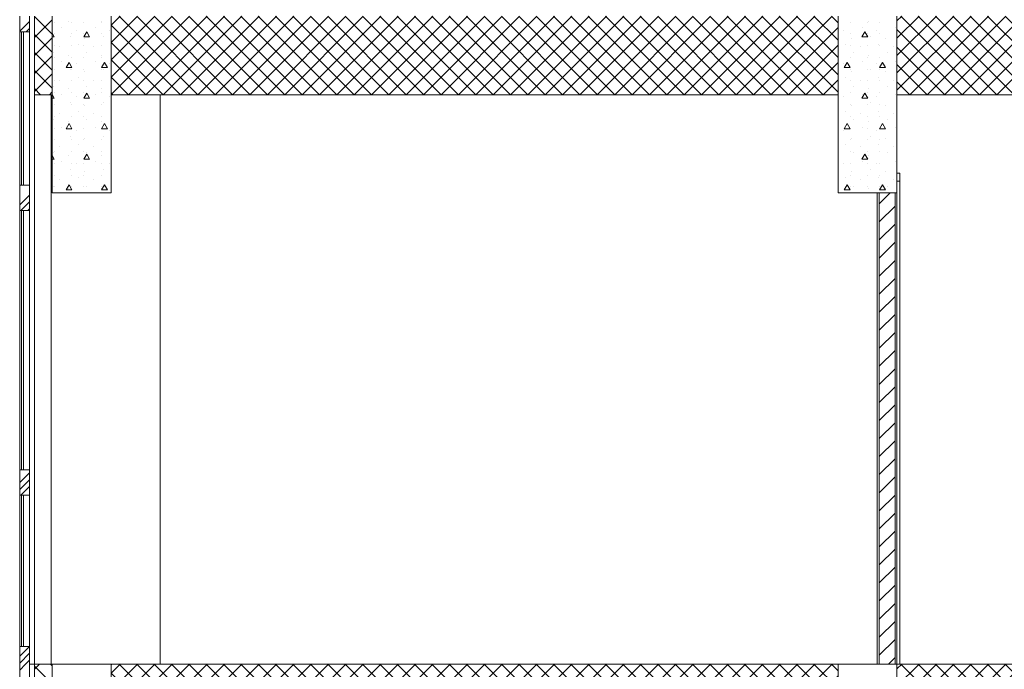
# Model space of a CAD drawing. Extents: x 2506129 to 5012723, y 4550998 to 9102428.
# Drawn here: x 2506166 to 2506171, y 4551129 to 4551133 of the extents above; entities that cross this region are included whole.
import ezdxf

# ---------------------------------------------------------------- set-up
doc = ezdxf.new("R2010")
doc.units = 0
doc.header["$MEASUREMENT"] = 0
doc.layers.get('0').update_dxf_attribs({"linetype": 'CONTINUOUS', "lineweight": 5})

msp = doc.modelspace()

# ---------------------------------------------------------------- hatches: boundary and pattern name
at = {"linetype": 'Continuous'}
h = msp.add_hatch(dxfattribs=at)
h.set_pattern_fill('ANSI37', color=256, scale=0.5, style=0)
h.set_pattern_definition([(45, (2506166.089713, 4551132.376727), (-0.04419417, 0.04419417), []), (135, (2506166.089713, 4551132.376727), (-0.04419417, -0.04419417), [])])
h.paths.add_polyline_path([(2506169.7897, 4551132.7767), (2506166.0897, 4551132.7767), (2506166.0897, 4551132.3853), (2506166.0983, 4551132.3767), (2506169.7897, 4551132.3767)])
h.paths.add_polyline_path([(2506180.7297, 4551132.7767), (2506170.0897, 4551132.7767), (2506170.0897, 4551132.3767), (2506180.7297, 4551132.3767)])
h = msp.add_hatch(dxfattribs=at)
h.set_pattern_fill('ANSI37', color=256, scale=0.5, style=0)
h.set_pattern_definition([(45, (2506166.089713, 4551129.076727), (-0.04419417, 0.04419417), []), (135, (2506166.089713, 4551129.076727), (-0.04419417, -0.04419417), [])])
h.paths.add_polyline_path([(2506169.7897, 4551129.4767), (2506166.0931, 4551129.4767), (2506166.0897, 4551129.4733), (2506166.0897, 4551129.0767), (2506169.7897, 4551129.0767)])
h.paths.add_polyline_path([(2506180.7297, 4551129.4767), (2506170.0897, 4551129.4767), (2506170.0897, 4551129.0767), (2506180.6767, 4551129.0767), (2506180.7297, 4551129.1297)])

# ---------------------------------------------------------------- linework, layer by layer
at = {"color": 7}
for p, q in [((2506165.6247, 4551130.4667), (2506165.6247, 4551132.7767)), ((2506165.6247, 4551132.6967), (2506165.6247, 4551132.7767)), ((2506165.6747, 4551132.7767), (2506165.6747, 4551130.4667)), ((2506165.6747, 4551132.6967), (2506165.6747, 4551132.7767)), ((2506165.6997, 4551129.4767), (2506165.6997, 4551132.7767)), ((2506165.6997, 4551132.3767), (2506165.6997, 4551132.7767)), ((2506165.7897, 4551132.6853), (2506165.6997, 4551132.7753)), ((2506165.6997, 4551132.6683), (2506165.7897, 4551132.7583)), ((2506165.7897, 4551131.8767), (2506165.7897, 4551132.7767)), ((2506165.7897, 4551132.3767), (2506165.7897, 4551132.7767)), ((2506166.0897, 4551131.8767), (2506166.0897, 4551132.7767)), ((2506166.0897, 4551132.3767), (2506166.0897, 4551132.7767)), ((2506169.7897, 4551131.8767), (2506169.7897, 4551132.7767)), ((2506169.7897, 4551132.3767), (2506169.7897, 4551132.7767)), ((2506170.0897, 4551131.8767), (2506170.0897, 4551132.7767)), ((2506170.0897, 4551132.3767), (2506170.0897, 4551132.7767)), ((2506165.6247, 4551132.6994), (2506165.6747, 4551132.7494)), ((2506165.6574, 4551132.6967), (2506165.6747, 4551132.714)), ((2506165.8008, 4551132.7467), (2506165.8008, 4551132.7467)), ((2506165.8398, 4551132.7165), (2506165.8398, 4551132.7165)), ((2506165.8716, 4551132.7483), (2506165.8716, 4551132.7483)), ((2506165.8908, 4551132.7467), (2506165.8908, 4551132.7467)), ((2506165.914, 4551132.7059), (2506165.914, 4551132.7059)), ((2506165.9508, 4551132.7467), (2506165.9508, 4551132.7467)), ((2506166.0095, 4551132.7165), (2506166.0095, 4551132.7165)), ((2506166.0408, 4551132.7467), (2506166.0408, 4551132.7467)), ((2506166.0413, 4551132.7483), (2506166.0413, 4551132.7483)), ((2506166.0837, 4551132.7059), (2506166.0837, 4551132.7059)), ((2506169.7908, 4551132.7467), (2506169.7908, 4551132.7467)), ((2506169.8173, 4551132.7059), (2506169.8173, 4551132.7059)), ((2506169.8508, 4551132.7467), (2506169.8508, 4551132.7467)), ((2506169.9127, 4551132.7165), (2506169.9127, 4551132.7165)), ((2506169.9408, 4551132.7467), (2506169.9408, 4551132.7467)), ((2506169.9445, 4551132.7483), (2506169.9445, 4551132.7483)), ((2506169.987, 4551132.7059), (2506169.987, 4551132.7059)), ((2506170.0008, 4551132.7467), (2506170.0008, 4551132.7467)), ((2506170.0824, 4551132.7165), (2506170.0824, 4551132.7165)), ((2506165.6247, 4551132.6967), (2506165.6247, 4551131.9167)), ((2506165.6347, 4551132.6967), (2506165.6247, 4551132.6967)), ((2506165.6247, 4551132.6967), (2506165.6247, 4551131.9167)), ((2506165.6247, 4551132.6967), (2506165.6747, 4551132.6967)), ((2506165.6347, 4551131.9167), (2506165.6347, 4551132.6967)), ((2506165.6347, 4551132.6967), (2506165.6447, 4551132.6967)), ((2506165.6347, 4551131.9167), (2506165.6347, 4551132.6967)), ((2506165.6747, 4551132.6967), (2506165.6447, 4551132.6967)), ((2506165.6447, 4551132.6967), (2506165.6447, 4551131.9167)), ((2506165.6447, 4551131.9167), (2506165.6447, 4551132.6967)), ((2506165.6747, 4551131.9167), (2506165.6747, 4551132.6967)), ((2506165.6747, 4551132.6967), (2506165.6747, 4551131.9167)), ((2506165.7897, 4551132.5934), (2506165.6997, 4551132.6834)), ((2506165.6997, 4551132.5764), (2506165.7897, 4551132.6664)), ((2506165.8008, 4551132.671), (2506165.7897, 4551132.6902)), ((2506165.7897, 4551132.671), (2506165.8008, 4551132.671)), ((2506165.8008, 4551132.6867), (2506165.8008, 4551132.6867)), ((2506165.8822, 4551132.6741), (2506165.8822, 4551132.6741)), ((2506165.8908, 4551132.6867), (2506165.8908, 4551132.6867)), ((2506165.9508, 4551132.671), (2506165.9658, 4551132.697)), ((2506165.9508, 4551132.6867), (2506165.9508, 4551132.6867)), ((2506165.9508, 4551132.671), (2506165.9808, 4551132.671)), ((2506165.9565, 4551132.6635), (2506165.9565, 4551132.6635)), ((2506165.9808, 4551132.671), (2506165.9658, 4551132.697)), ((2506166.0408, 4551132.6867), (2506166.0408, 4551132.6867)), ((2506166.0519, 4551132.6741), (2506166.0519, 4551132.6741)), ((2506169.7908, 4551132.6867), (2506169.7908, 4551132.6867)), ((2506169.8508, 4551132.6867), (2506169.8508, 4551132.6867)), ((2506169.8597, 4551132.6635), (2506169.8597, 4551132.6635)), ((2506169.9108, 4551132.671), (2506169.9258, 4551132.697)), ((2506169.9108, 4551132.671), (2506169.9408, 4551132.671)), ((2506169.9408, 4551132.671), (2506169.9258, 4551132.697)), ((2506169.9408, 4551132.6867), (2506169.9408, 4551132.6867)), ((2506169.9552, 4551132.6741), (2506169.9552, 4551132.6741)), ((2506170.0008, 4551132.6867), (2506170.0008, 4551132.6867)), ((2506170.0294, 4551132.6635), (2506170.0294, 4551132.6635)), ((2506165.8008, 4551132.6267), (2506165.8008, 4551132.6267)), ((2506165.8292, 4551132.621), (2506165.8292, 4551132.621)), ((2506165.8908, 4551132.6267), (2506165.8908, 4551132.6267)), ((2506165.9246, 4551132.6316), (2506165.9246, 4551132.6316)), ((2506165.9508, 4551132.6267), (2506165.9508, 4551132.6267)), ((2506165.9989, 4551132.621), (2506165.9989, 4551132.621)), ((2506166.0408, 4551132.6267), (2506166.0408, 4551132.6267)), ((2506169.7908, 4551132.6267), (2506169.7908, 4551132.6267)), ((2506169.8279, 4551132.6316), (2506169.8279, 4551132.6316)), ((2506169.8508, 4551132.6267), (2506169.8508, 4551132.6267)), ((2506169.9021, 4551132.621), (2506169.9021, 4551132.621)), ((2506169.9408, 4551132.6267), (2506169.9408, 4551132.6267)), ((2506169.9976, 4551132.6316), (2506169.9976, 4551132.6316)), ((2506170.0008, 4551132.6267), (2506170.0008, 4551132.6267)), ((2506170.0718, 4551132.621), (2506170.0718, 4551132.621)), ((2506165.7897, 4551132.5015), (2506165.6997, 4551132.5915)), ((2506165.6997, 4551132.4845), (2506165.7897, 4551132.5745)), ((2506165.7974, 4551132.5892), (2506165.7974, 4551132.5892)), ((2506165.8008, 4551132.5667), (2506165.8008, 4551132.5667)), ((2506165.8716, 4551132.5786), (2506165.8716, 4551132.5786)), ((2506165.8908, 4551132.5667), (2506165.8908, 4551132.5667)), ((2506165.9508, 4551132.5667), (2506165.9508, 4551132.5667)), ((2506165.9671, 4551132.5892), (2506165.9671, 4551132.5892)), ((2506166.0408, 4551132.5667), (2506166.0408, 4551132.5667)), ((2506166.0413, 4551132.5786), (2506166.0413, 4551132.5786)), ((2506169.7908, 4551132.5667), (2506169.7908, 4551132.5667)), ((2506169.8508, 4551132.5667), (2506169.8508, 4551132.5667)), ((2506169.8703, 4551132.5892), (2506169.8703, 4551132.5892)), ((2506169.9408, 4551132.5667), (2506169.9408, 4551132.5667)), ((2506169.9445, 4551132.5786), (2506169.9445, 4551132.5786)), ((2506170.0008, 4551132.5667), (2506170.0008, 4551132.5667)), ((2506170.04, 4551132.5892), (2506170.04, 4551132.5892)), ((2506165.8008, 4551132.5067), (2506165.8008, 4551132.5067)), ((2506165.8398, 4551132.5468), (2506165.8398, 4551132.5468)), ((2506165.8608, 4551132.5151), (2506165.8758, 4551132.5411)), ((2506165.8608, 4551132.5151), (2506165.8908, 4551132.5151)), ((2506165.8908, 4551132.5151), (2506165.8758, 4551132.5411)), ((2506165.8822, 4551132.5044), (2506165.8822, 4551132.5044)), ((2506165.8908, 4551132.5067), (2506165.8908, 4551132.5067)), ((2506165.914, 4551132.5362), (2506165.914, 4551132.5362)), ((2506165.9508, 4551132.5067), (2506165.9508, 4551132.5067)), ((2506166.0095, 4551132.5468), (2506166.0095, 4551132.5468)), ((2506166.0408, 4551132.5151), (2506166.0558, 4551132.5411)), ((2506166.0408, 4551132.5151), (2506166.0708, 4551132.5151)), ((2506166.0408, 4551132.5067), (2506166.0408, 4551132.5067)), ((2506166.0519, 4551132.5044), (2506166.0519, 4551132.5044)), ((2506166.0708, 4551132.5151), (2506166.0558, 4551132.5411)), ((2506166.0837, 4551132.5362), (2506166.0837, 4551132.5362)), ((2506169.7908, 4551132.5067), (2506169.7908, 4551132.5067)), ((2506169.8173, 4551132.5362), (2506169.8173, 4551132.5362)), ((2506169.8208, 4551132.5151), (2506169.8358, 4551132.5411)), ((2506169.8208, 4551132.5151), (2506169.8508, 4551132.5151)), ((2506169.8508, 4551132.5151), (2506169.8358, 4551132.5411)), ((2506169.8508, 4551132.5067), (2506169.8508, 4551132.5067)), ((2506169.9127, 4551132.5468), (2506169.9127, 4551132.5468)), ((2506169.9408, 4551132.5067), (2506169.9408, 4551132.5067)), ((2506169.9552, 4551132.5044), (2506169.9552, 4551132.5044)), ((2506169.987, 4551132.5362), (2506169.987, 4551132.5362)), ((2506170.0008, 4551132.5151), (2506170.0158, 4551132.5411)), ((2506170.0008, 4551132.5151), (2506170.0308, 4551132.5151)), ((2506170.0008, 4551132.5067), (2506170.0008, 4551132.5067)), ((2506170.0308, 4551132.5151), (2506170.0158, 4551132.5411)), ((2506170.0824, 4551132.5468), (2506170.0824, 4551132.5468)), ((2506165.7897, 4551132.4096), (2506165.6997, 4551132.4996)), ((2506165.6997, 4551132.3926), (2506165.7897, 4551132.4826)), ((2506165.8292, 4551132.4513), (2506165.8292, 4551132.4513)), ((2506165.9246, 4551132.4619), (2506165.9246, 4551132.4619)), ((2506165.9565, 4551132.4937), (2506165.9565, 4551132.4937)), ((2506165.9989, 4551132.4513), (2506165.9989, 4551132.4513)), ((2506169.8279, 4551132.4619), (2506169.8279, 4551132.4619)), ((2506169.8597, 4551132.4937), (2506169.8597, 4551132.4937)), ((2506169.9021, 4551132.4513), (2506169.9021, 4551132.4513)), ((2506169.9976, 4551132.4619), (2506169.9976, 4551132.4619)), ((2506170.0294, 4551132.4937), (2506170.0294, 4551132.4937)), ((2506170.0718, 4551132.4513), (2506170.0718, 4551132.4513)), ((2506165.7306, 4551132.3767), (2506165.6997, 4551132.4077)), ((2506165.7974, 4551132.4195), (2506165.7974, 4551132.4195)), ((2506165.8008, 4551132.4467), (2506165.8008, 4551132.4467)), ((2506165.8716, 4551132.4089), (2506165.8716, 4551132.4089)), ((2506165.8908, 4551132.4467), (2506165.8908, 4551132.4467)), ((2506165.9508, 4551132.4467), (2506165.9508, 4551132.4467)), ((2506165.9671, 4551132.4195), (2506165.9671, 4551132.4195)), ((2506166.0408, 4551132.4467), (2506166.0408, 4551132.4467)), ((2506166.0413, 4551132.4089), (2506166.0413, 4551132.4089)), ((2506169.7908, 4551132.4467), (2506169.7908, 4551132.4467)), ((2506169.8508, 4551132.4467), (2506169.8508, 4551132.4467)), ((2506169.8703, 4551132.4195), (2506169.8703, 4551132.4195)), ((2506169.9408, 4551132.4467), (2506169.9408, 4551132.4467)), ((2506169.9445, 4551132.4089), (2506169.9445, 4551132.4089)), ((2506170.0008, 4551132.4467), (2506170.0008, 4551132.4467)), ((2506170.04, 4551132.4195), (2506170.04, 4551132.4195)), ((2506165.6997, 4551129.4767), (2506165.6997, 4551132.3767)), ((2506165.6997, 4551132.3767), (2506165.6997, 4551129.4767)), ((2506165.7847, 4551132.3767), (2506165.6997, 4551132.3767)), ((2506165.6997, 4551132.3767), (2506165.7897, 4551132.3767)), ((2506165.7758, 4551132.3767), (2506165.7897, 4551132.3906)), ((2506165.7897, 4551132.3767), (2506165.7847, 4551132.3767)), ((2506165.7847, 4551132.3767), (2506165.7847, 4551129.4767)), ((2506165.7847, 4551132.3767), (2506165.7847, 4551129.4767)), ((2506165.7847, 4551129.4767), (2506165.7847, 4551132.3767)), ((2506165.8008, 4551132.3593), (2506165.7897, 4551132.3784)), ((2506165.7897, 4551131.8767), (2506165.7897, 4551132.3767)), ((2506165.7897, 4551132.3593), (2506165.8008, 4551132.3593)), ((2506165.8008, 4551132.3867), (2506165.8008, 4551132.3867)), ((2506165.8398, 4551132.3771), (2506165.8398, 4551132.3771)), ((2506165.8908, 4551132.3867), (2506165.8908, 4551132.3867)), ((2506165.914, 4551132.3665), (2506165.914, 4551132.3665)), ((2506165.9508, 4551132.3867), (2506165.9508, 4551132.3867)), ((2506165.9508, 4551132.3593), (2506165.9658, 4551132.3852)), ((2506165.9508, 4551132.3593), (2506165.9808, 4551132.3593)), ((2506165.9808, 4551132.3593), (2506165.9658, 4551132.3852)), ((2506166.0095, 4551132.3771), (2506166.0095, 4551132.3771)), ((2506166.0408, 4551132.3867), (2506166.0408, 4551132.3867)), ((2506166.0837, 4551132.3665), (2506166.0837, 4551132.3665)), ((2506166.0983, 4551132.3767), (2506166.0897, 4551132.3853)), ((2506166.3397, 4551132.3767), (2506166.0897, 4551132.3767)), ((2506166.0897, 4551132.3767), (2506166.0897, 4551131.8767)), ((2506166.0897, 4551132.3767), (2506169.7897, 4551132.3767)), ((2506166.3397, 4551129.4767), (2506166.3397, 4551132.3767)), ((2506166.3397, 4551129.4767), (2506166.3397, 4551132.3767)), ((2506166.3397, 4551132.3767), (2506166.3397, 4551129.4767)), ((2506169.7897, 4551132.3767), (2506166.3397, 4551132.3767)), ((2506169.7897, 4551131.8767), (2506169.7897, 4551132.3767)), ((2506169.7908, 4551132.3867), (2506169.7908, 4551132.3867)), ((2506169.8173, 4551132.3665), (2506169.8173, 4551132.3665)), ((2506169.8508, 4551132.3867), (2506169.8508, 4551132.3867)), ((2506169.9108, 4551132.3593), (2506169.9258, 4551132.3852)), ((2506169.9108, 4551132.3593), (2506169.9408, 4551132.3593)), ((2506169.9127, 4551132.3771), (2506169.9127, 4551132.3771)), ((2506169.9408, 4551132.3593), (2506169.9258, 4551132.3852)), ((2506169.9408, 4551132.3867), (2506169.9408, 4551132.3867)), ((2506169.987, 4551132.3665), (2506169.987, 4551132.3665)), ((2506170.0008, 4551132.3867), (2506170.0008, 4551132.3867)), ((2506170.0824, 4551132.3771), (2506170.0824, 4551132.3771)), ((2506172.7397, 4551132.3767), (2506170.0897, 4551132.3767)), ((2506170.0897, 4551132.3767), (2506170.0897, 4551131.9767)), ((2506170.0897, 4551132.3767), (2506181.0347, 4551132.3767)), ((2506165.8008, 4551132.3267), (2506165.8008, 4551132.3267)), ((2506165.8822, 4551132.3346), (2506165.8822, 4551132.3346)), ((2506165.8908, 4551132.3267), (2506165.8908, 4551132.3267)), ((2506165.9508, 4551132.3267), (2506165.9508, 4551132.3267)), ((2506165.9565, 4551132.324), (2506165.9565, 4551132.324)), ((2506166.0408, 4551132.3267), (2506166.0408, 4551132.3267)), ((2506166.0519, 4551132.3346), (2506166.0519, 4551132.3346)), ((2506169.7908, 4551132.3267), (2506169.7908, 4551132.3267)), ((2506169.8508, 4551132.3267), (2506169.8508, 4551132.3267)), ((2506169.8597, 4551132.324), (2506169.8597, 4551132.324)), ((2506169.9408, 4551132.3267), (2506169.9408, 4551132.3267)), ((2506169.9552, 4551132.3346), (2506169.9552, 4551132.3346)), ((2506170.0008, 4551132.3267), (2506170.0008, 4551132.3267)), ((2506170.0294, 4551132.324), (2506170.0294, 4551132.324)), ((2506165.8008, 4551132.2667), (2506165.8008, 4551132.2667)), ((2506165.8292, 4551132.2816), (2506165.8292, 4551132.2816)), ((2506165.8908, 4551132.2667), (2506165.8908, 4551132.2667)), ((2506165.9246, 4551132.2922), (2506165.9246, 4551132.2922)), ((2506165.9508, 4551132.2667), (2506165.9508, 4551132.2667)), ((2506165.9989, 4551132.2816), (2506165.9989, 4551132.2816)), ((2506166.0408, 4551132.2667), (2506166.0408, 4551132.2667)), ((2506169.7908, 4551132.2667), (2506169.7908, 4551132.2667)), ((2506169.8279, 4551132.2922), (2506169.8279, 4551132.2922)), ((2506169.8508, 4551132.2667), (2506169.8508, 4551132.2667)), ((2506169.9021, 4551132.2816), (2506169.9021, 4551132.2816)), ((2506169.9408, 4551132.2667), (2506169.9408, 4551132.2667)), ((2506169.9976, 4551132.2922), (2506169.9976, 4551132.2922)), ((2506170.0008, 4551132.2667), (2506170.0008, 4551132.2667)), ((2506170.0718, 4551132.2816), (2506170.0718, 4551132.2816)), ((2506165.7974, 4551132.2498), (2506165.7974, 4551132.2498)), ((2506165.8008, 4551132.2067), (2506165.8008, 4551132.2067)), ((2506165.8398, 4551132.2074), (2506165.8398, 4551132.2074)), ((2506165.8608, 4551132.2034), (2506165.8758, 4551132.2294)), ((2506165.8608, 4551132.2034), (2506165.8908, 4551132.2034)), ((2506165.8716, 4551132.2392), (2506165.8716, 4551132.2392)), ((2506165.8908, 4551132.2034), (2506165.8758, 4551132.2294)), ((2506165.8908, 4551132.2067), (2506165.8908, 4551132.2067)), ((2506165.9508, 4551132.2067), (2506165.9508, 4551132.2067)), ((2506165.9671, 4551132.2498), (2506165.9671, 4551132.2498)), ((2506166.0095, 4551132.2074), (2506166.0095, 4551132.2074)), ((2506166.0408, 4551132.2034), (2506166.0558, 4551132.2294)), ((2506166.0408, 4551132.2067), (2506166.0408, 4551132.2067)), ((2506166.0408, 4551132.2034), (2506166.0708, 4551132.2034)), ((2506166.0413, 4551132.2392), (2506166.0413, 4551132.2392)), ((2506166.0708, 4551132.2034), (2506166.0558, 4551132.2294)), ((2506169.7908, 4551132.2067), (2506169.7908, 4551132.2067)), ((2506169.8208, 4551132.2034), (2506169.8358, 4551132.2294)), ((2506169.8208, 4551132.2034), (2506169.8508, 4551132.2034)), ((2506169.8508, 4551132.2034), (2506169.8358, 4551132.2294)), ((2506169.8508, 4551132.2067), (2506169.8508, 4551132.2067)), ((2506169.8703, 4551132.2498), (2506169.8703, 4551132.2498)), ((2506169.9127, 4551132.2074), (2506169.9127, 4551132.2074)), ((2506169.9408, 4551132.2067), (2506169.9408, 4551132.2067)), ((2506169.9445, 4551132.2392), (2506169.9445, 4551132.2392)), ((2506170.0008, 4551132.2034), (2506170.0158, 4551132.2294)), ((2506170.0008, 4551132.2067), (2506170.0008, 4551132.2067)), ((2506170.0008, 4551132.2034), (2506170.0308, 4551132.2034)), ((2506170.0308, 4551132.2034), (2506170.0158, 4551132.2294)), ((2506170.04, 4551132.2498), (2506170.04, 4551132.2498)), ((2506170.0824, 4551132.2074), (2506170.0824, 4551132.2074)), ((2506165.8822, 4551132.1649), (2506165.8822, 4551132.1649)), ((2506165.914, 4551132.1968), (2506165.914, 4551132.1968)), ((2506165.9565, 4551132.1543), (2506165.9565, 4551132.1543)), ((2506166.0519, 4551132.1649), (2506166.0519, 4551132.1649)), ((2506166.0837, 4551132.1968), (2506166.0837, 4551132.1968)), ((2506169.8173, 4551132.1968), (2506169.8173, 4551132.1968)), ((2506169.8597, 4551132.1543), (2506169.8597, 4551132.1543)), ((2506169.9552, 4551132.1649), (2506169.9552, 4551132.1649)), ((2506169.987, 4551132.1968), (2506169.987, 4551132.1968)), ((2506170.0294, 4551132.1543), (2506170.0294, 4551132.1543)), ((2506165.8008, 4551132.1467), (2506165.8008, 4551132.1467)), ((2506165.8292, 4551132.1119), (2506165.8292, 4551132.1119)), ((2506165.8908, 4551132.1467), (2506165.8908, 4551132.1467)), ((2506165.9246, 4551132.1225), (2506165.9246, 4551132.1225)), ((2506165.9508, 4551132.1467), (2506165.9508, 4551132.1467)), ((2506165.9989, 4551132.1119), (2506165.9989, 4551132.1119)), ((2506166.0408, 4551132.1467), (2506166.0408, 4551132.1467)), ((2506169.7908, 4551132.1467), (2506169.7908, 4551132.1467)), ((2506169.8279, 4551132.1225), (2506169.8279, 4551132.1225)), ((2506169.8508, 4551132.1467), (2506169.8508, 4551132.1467)), ((2506169.9021, 4551132.1119), (2506169.9021, 4551132.1119)), ((2506169.9408, 4551132.1467), (2506169.9408, 4551132.1467)), ((2506169.9976, 4551132.1225), (2506169.9976, 4551132.1225)), ((2506170.0008, 4551132.1467), (2506170.0008, 4551132.1467)), ((2506170.0718, 4551132.1119), (2506170.0718, 4551132.1119)), ((2506165.8008, 4551132.0475), (2506165.7897, 4551132.0666)), ((2506165.7974, 4551132.0801), (2506165.7974, 4551132.0801)), ((2506165.8008, 4551132.0867), (2506165.8008, 4551132.0867)), ((2506165.8716, 4551132.0695), (2506165.8716, 4551132.0695)), ((2506165.8908, 4551132.0867), (2506165.8908, 4551132.0867)), ((2506165.9508, 4551132.0867), (2506165.9508, 4551132.0867)), ((2506165.9508, 4551132.0475), (2506165.9658, 4551132.0735)), ((2506165.9808, 4551132.0475), (2506165.9658, 4551132.0735)), ((2506165.9671, 4551132.0801), (2506165.9671, 4551132.0801)), ((2506166.0408, 4551132.0867), (2506166.0408, 4551132.0867)), ((2506166.0413, 4551132.0695), (2506166.0413, 4551132.0695)), ((2506169.7908, 4551132.0867), (2506169.7908, 4551132.0867)), ((2506169.8508, 4551132.0867), (2506169.8508, 4551132.0867)), ((2506169.8703, 4551132.0801), (2506169.8703, 4551132.0801)), ((2506169.9108, 4551132.0475), (2506169.9258, 4551132.0735)), ((2506169.9408, 4551132.0475), (2506169.9258, 4551132.0735)), ((2506169.9408, 4551132.0867), (2506169.9408, 4551132.0867)), ((2506169.9445, 4551132.0695), (2506169.9445, 4551132.0695)), ((2506170.0008, 4551132.0867), (2506170.0008, 4551132.0867)), ((2506170.04, 4551132.0801), (2506170.04, 4551132.0801)), ((2506165.7897, 4551132.0475), (2506165.8008, 4551132.0475)), ((2506165.8008, 4551132.0267), (2506165.8008, 4551132.0267)), ((2506165.8398, 4551132.0377), (2506165.8398, 4551132.0377)), ((2506165.8908, 4551132.0267), (2506165.8908, 4551132.0267)), ((2506165.914, 4551132.0271), (2506165.914, 4551132.0271)), ((2506165.9508, 4551132.0475), (2506165.9808, 4551132.0475)), ((2506165.9508, 4551132.0267), (2506165.9508, 4551132.0267)), ((2506166.0095, 4551132.0377), (2506166.0095, 4551132.0377)), ((2506166.0408, 4551132.0267), (2506166.0408, 4551132.0267)), ((2506166.0837, 4551132.0271), (2506166.0837, 4551132.0271)), ((2506169.7908, 4551132.0267), (2506169.7908, 4551132.0267)), ((2506169.8173, 4551132.0271), (2506169.8173, 4551132.0271)), ((2506169.8508, 4551132.0267), (2506169.8508, 4551132.0267)), ((2506169.9108, 4551132.0475), (2506169.9408, 4551132.0475)), ((2506169.9127, 4551132.0377), (2506169.9127, 4551132.0377)), ((2506169.9408, 4551132.0267), (2506169.9408, 4551132.0267)), ((2506169.987, 4551132.0271), (2506169.987, 4551132.0271)), ((2506170.0008, 4551132.0267), (2506170.0008, 4551132.0267)), ((2506170.0824, 4551132.0377), (2506170.0824, 4551132.0377)), ((2506165.8008, 4551131.9667), (2506165.8008, 4551131.9667)), ((2506165.8822, 4551131.9952), (2506165.8822, 4551131.9952)), ((2506165.8908, 4551131.9667), (2506165.8908, 4551131.9667)), ((2506165.9246, 4551131.9528), (2506165.9246, 4551131.9528)), ((2506165.9508, 4551131.9667), (2506165.9508, 4551131.9667)), ((2506165.9565, 4551131.9846), (2506165.9565, 4551131.9846)), ((2506166.0408, 4551131.9667), (2506166.0408, 4551131.9667)), ((2506166.0519, 4551131.9952), (2506166.0519, 4551131.9952)), ((2506169.7908, 4551131.9667), (2506169.7908, 4551131.9667)), ((2506169.8279, 4551131.9528), (2506169.8279, 4551131.9528)), ((2506169.8508, 4551131.9667), (2506169.8508, 4551131.9667)), ((2506169.8597, 4551131.9846), (2506169.8597, 4551131.9846)), ((2506169.9408, 4551131.9667), (2506169.9408, 4551131.9667)), ((2506169.9552, 4551131.9952), (2506169.9552, 4551131.9952)), ((2506169.9976, 4551131.9528), (2506169.9976, 4551131.9528)), ((2506170.0008, 4551131.9667), (2506170.0008, 4551131.9667)), ((2506170.0294, 4551131.9846), (2506170.0294, 4551131.9846)), ((2506170.0897, 4551131.9767), (2506170.1047, 4551131.9767)), ((2506170.0897, 4551131.9767), (2506170.0897, 4551131.9367)), ((2506170.1047, 4551131.9767), (2506170.0897, 4551131.9767)), ((2506170.0897, 4551131.9767), (2506170.1047, 4551131.9767)), ((2506170.1047, 4551131.9767), (2506170.1047, 4551129.4767)), ((2506170.1047, 4551131.9367), (2506170.1047, 4551131.9767)), ((2506170.1047, 4551131.9767), (2506170.1047, 4551131.9367)), ((2506165.6247, 4551131.9167), (2506165.6347, 4551131.9167)), ((2506165.6247, 4551131.8667), (2506165.6247, 4551131.9167)), ((2506165.6247, 4551131.9167), (2506165.6747, 4551131.9167)), ((2506165.6347, 4551131.9167), (2506165.6447, 4551131.9167)), ((2506165.6447, 4551131.9167), (2506165.6747, 4551131.9167)), ((2506165.6747, 4551131.8667), (2506165.6747, 4551131.9167)), ((2506165.7974, 4551131.9104), (2506165.7974, 4551131.9104)), ((2506165.8008, 4551131.9067), (2506165.8008, 4551131.9067)), ((2506165.8292, 4551131.9422), (2506165.8292, 4551131.9422)), ((2506165.8608, 4551131.8916), (2506165.8758, 4551131.9176)), ((2506165.8716, 4551131.8998), (2506165.8716, 4551131.8998)), ((2506165.8908, 4551131.8916), (2506165.8758, 4551131.9176)), ((2506165.8908, 4551131.9067), (2506165.8908, 4551131.9067)), ((2506165.9508, 4551131.9067), (2506165.9508, 4551131.9067)), ((2506165.9671, 4551131.9104), (2506165.9671, 4551131.9104)), ((2506165.9989, 4551131.9422), (2506165.9989, 4551131.9422)), ((2506166.0408, 4551131.8916), (2506166.0558, 4551131.9176)), ((2506166.0408, 4551131.9067), (2506166.0408, 4551131.9067)), ((2506166.0413, 4551131.8998), (2506166.0413, 4551131.8998)), ((2506166.0708, 4551131.8916), (2506166.0558, 4551131.9176)), ((2506169.7908, 4551131.9067), (2506169.7908, 4551131.9067)), ((2506169.8208, 4551131.8916), (2506169.8358, 4551131.9176)), ((2506169.8508, 4551131.8916), (2506169.8358, 4551131.9176)), ((2506169.8508, 4551131.9067), (2506169.8508, 4551131.9067)), ((2506169.8703, 4551131.9104), (2506169.8703, 4551131.9104)), ((2506169.9021, 4551131.9422), (2506169.9021, 4551131.9422)), ((2506169.9408, 4551131.9067), (2506169.9408, 4551131.9067)), ((2506169.9445, 4551131.8998), (2506169.9445, 4551131.8998)), ((2506170.0008, 4551131.8916), (2506170.0158, 4551131.9176)), ((2506170.0008, 4551131.9067), (2506170.0008, 4551131.9067)), ((2506170.0308, 4551131.8916), (2506170.0158, 4551131.9176)), ((2506170.04, 4551131.9104), (2506170.04, 4551131.9104)), ((2506170.0718, 4551131.9422), (2506170.0718, 4551131.9422)), ((2506170.1047, 4551131.9367), (2506170.0897, 4551131.9367)), ((2506170.0897, 4551131.9367), (2506170.0897, 4551131.8767)), ((2506170.0897, 4551131.9367), (2506170.1047, 4551131.9367)), ((2506170.1047, 4551129.4767), (2506170.1047, 4551131.9367)), ((2506170.1047, 4551131.9367), (2506170.1047, 4551129.4767)), ((2506165.6247, 4551131.7867), (2506165.6247, 4551131.8667)), ((2506165.6247, 4551131.8155), (2506165.6747, 4551131.8655)), ((2506165.6747, 4551131.7867), (2506165.6747, 4551131.8667)), ((2506166.0897, 4551131.8767), (2506165.7897, 4551131.8767)), ((2506165.7897, 4551131.8767), (2506166.0897, 4551131.8767)), ((2506165.8608, 4551131.8916), (2506165.8908, 4551131.8916)), ((2506166.0408, 4551131.8916), (2506166.0708, 4551131.8916)), ((2506169.9897, 4551131.8767), (2506169.7897, 4551131.8767)), ((2506169.7897, 4551131.8767), (2506170.0897, 4551131.8767)), ((2506169.8208, 4551131.8916), (2506169.8508, 4551131.8916)), ((2506169.9897, 4551129.4767), (2506169.9897, 4551131.8767)), ((2506169.9897, 4551131.8762), (2506169.9897, 4551131.8767)), ((2506169.9897, 4551131.8767), (2506169.9897, 4551131.8762)), ((2506170.0897, 4551131.8767), (2506169.9897, 4551131.8767)), ((2506169.9897, 4551129.4767), (2506169.9897, 4551131.8762)), ((2506169.9897, 4551131.8762), (2506169.9997, 4551131.8762)), ((2506169.9897, 4551131.8762), (2506170.0897, 4551131.8762)), ((2506169.9908, 4551131.8743), (2506169.9908, 4551131.8743)), ((2506169.9997, 4551131.8206), (2506170.0553, 4551131.8762)), ((2506169.9997, 4551131.8762), (2506170.0797, 4551131.8762)), ((2506169.9997, 4551129.4767), (2506169.9997, 4551131.8762)), ((2506169.9997, 4551129.4767), (2506169.9997, 4551131.8762)), ((2506170.0008, 4551131.8916), (2506170.0308, 4551131.8916)), ((2506170.0797, 4551129.4767), (2506170.0797, 4551131.8762)), ((2506170.0797, 4551131.8762), (2506170.0897, 4551131.8762)), ((2506170.0797, 4551129.4767), (2506170.0797, 4551131.8762)), ((2506170.0897, 4551129.4767), (2506170.0897, 4551131.8762)), ((2506170.0897, 4551131.8762), (2506170.0897, 4551129.4767)), ((2506165.6313, 4551131.7867), (2506165.6747, 4551131.8302)), ((2506169.9997, 4551131.7287), (2506170.0797, 4551131.8087)), ((2506165.6247, 4551131.7867), (2506165.6247, 4551130.4667)), ((2506165.6347, 4551131.7867), (2506165.6247, 4551131.7867)), ((2506165.6247, 4551131.7867), (2506165.6247, 4551130.4667)), ((2506165.6247, 4551131.7867), (2506165.6747, 4551131.7867)), ((2506165.6347, 4551130.4667), (2506165.6347, 4551131.7867)), ((2506165.6347, 4551131.7867), (2506165.6447, 4551131.7867)), ((2506165.6347, 4551130.4667), (2506165.6347, 4551131.7867)), ((2506165.6747, 4551131.7867), (2506165.6447, 4551131.7867)), ((2506165.6447, 4551131.7867), (2506165.6447, 4551130.4667)), ((2506165.6447, 4551130.4667), (2506165.6447, 4551131.7867)), ((2506165.6666, 4551131.7867), (2506165.6747, 4551131.7948)), ((2506165.6747, 4551130.4667), (2506165.6747, 4551131.7867)), ((2506165.6747, 4551131.7867), (2506165.6747, 4551130.4667)), ((2506169.9908, 4551131.7877), (2506169.9908, 4551131.7877)), ((2506169.9908, 4551131.7011), (2506169.9908, 4551131.7011)), ((2506169.9997, 4551131.6368), (2506170.0797, 4551131.7168)), ((2506169.9908, 4551131.6145), (2506169.9908, 4551131.6145)), ((2506169.9997, 4551131.5448), (2506170.0797, 4551131.6248)), ((2506169.9908, 4551131.5279), (2506169.9908, 4551131.5279)), ((2506169.9997, 4551131.4529), (2506170.0797, 4551131.5329)), ((2506169.9908, 4551131.4413), (2506169.9908, 4551131.4413)), ((2506169.9997, 4551131.361), (2506170.0797, 4551131.441)), ((2506169.9908, 4551131.3547), (2506169.9908, 4551131.3547)), ((2506169.9997, 4551131.2691), (2506170.0797, 4551131.3491)), ((2506169.9908, 4551131.2681), (2506169.9908, 4551131.2681)), ((2506169.9997, 4551131.1771), (2506170.0797, 4551131.2571)), ((2506169.9908, 4551131.1815), (2506169.9908, 4551131.1815)), ((2506169.9997, 4551131.0852), (2506170.0797, 4551131.1652)), ((2506169.9908, 4551131.0949), (2506169.9908, 4551131.0949)), ((2506169.9997, 4551130.9933), (2506170.0797, 4551131.0733)), ((2506169.9908, 4551131.0083), (2506169.9908, 4551131.0083)), ((2506169.9997, 4551130.9014), (2506170.0797, 4551130.9814)), ((2506169.9908, 4551130.9217), (2506169.9908, 4551130.9217)), ((2506169.9997, 4551130.8094), (2506170.0797, 4551130.8894)), ((2506169.9908, 4551130.8351), (2506169.9908, 4551130.8351)), ((2506169.9997, 4551130.7175), (2506170.0797, 4551130.7975)), ((2506169.9908, 4551130.7485), (2506169.9908, 4551130.7485)), ((2506169.9997, 4551130.6256), (2506170.0797, 4551130.7056)), ((2506169.9908, 4551130.6619), (2506169.9908, 4551130.6619)), ((2506169.9997, 4551130.5337), (2506170.0797, 4551130.6137)), ((2506169.9908, 4551130.5752), (2506169.9908, 4551130.5752)), ((2506169.9997, 4551130.4417), (2506170.0797, 4551130.5217)), ((2506165.6247, 4551130.4167), (2506165.6247, 4551130.4667)), ((2506165.6247, 4551130.4667), (2506165.6347, 4551130.4667)), ((2506165.6247, 4551130.4167), (2506165.6247, 4551130.4667)), ((2506165.6247, 4551130.4667), (2506165.6747, 4551130.4667)), ((2506165.6347, 4551130.4667), (2506165.6447, 4551130.4667)), ((2506165.6401, 4551130.4167), (2506165.6747, 4551130.4513)), ((2506165.6447, 4551130.4667), (2506165.6747, 4551130.4667)), ((2506165.6747, 4551130.4667), (2506165.6747, 4551130.4167)), ((2506165.6747, 4551130.4167), (2506165.6747, 4551130.4667)), ((2506169.9908, 4551130.4886), (2506169.9908, 4551130.4886)), ((2506165.6247, 4551129.4767), (2506165.6247, 4551130.4167)), ((2506165.6247, 4551130.4013), (2506165.6401, 4551130.4167)), ((2506165.6247, 4551130.3367), (2506165.6247, 4551130.4167)), ((2506165.6247, 4551130.3659), (2506165.6747, 4551130.4159)), ((2506165.6747, 4551130.4167), (2506165.6747, 4551129.4767)), ((2506165.6747, 4551130.3367), (2506165.6747, 4551130.4167)), ((2506169.9908, 4551130.402), (2506169.9908, 4551130.402)), ((2506169.9997, 4551130.3498), (2506170.0797, 4551130.4298)), ((2506165.6308, 4551130.3367), (2506165.6747, 4551130.3806)), ((2506165.6247, 4551130.3367), (2506165.6247, 4551129.5667)), ((2506165.6347, 4551130.3367), (2506165.6247, 4551130.3367)), ((2506165.6247, 4551130.3367), (2506165.6247, 4551129.5667)), ((2506165.6247, 4551130.3367), (2506165.6747, 4551130.3367)), ((2506165.6347, 4551129.5667), (2506165.6347, 4551130.3367)), ((2506165.6347, 4551130.3367), (2506165.6447, 4551130.3367)), ((2506165.6347, 4551129.5667), (2506165.6347, 4551130.3367)), ((2506165.6747, 4551130.3367), (2506165.6447, 4551130.3367)), ((2506165.6447, 4551130.3367), (2506165.6447, 4551129.5667)), ((2506165.6447, 4551129.5667), (2506165.6447, 4551130.3367)), ((2506165.6747, 4551129.5667), (2506165.6747, 4551130.3367)), ((2506165.6747, 4551130.3367), (2506165.6747, 4551129.5667)), ((2506169.9908, 4551130.3154), (2506169.9908, 4551130.3154)), ((2506169.9997, 4551130.2579), (2506170.0797, 4551130.3379)), ((2506169.9997, 4551130.166), (2506170.0797, 4551130.246)), ((2506169.9908, 4551130.2288), (2506169.9908, 4551130.2288)), ((2506169.9997, 4551130.074), (2506170.0797, 4551130.154)), ((2506169.9908, 4551130.1422), (2506169.9908, 4551130.1422)), ((2506169.9908, 4551130.0556), (2506169.9908, 4551130.0556)), ((2506169.9997, 4551129.9821), (2506170.0797, 4551130.0621)), ((2506169.9908, 4551129.969), (2506169.9908, 4551129.969)), ((2506169.9997, 4551129.8902), (2506170.0797, 4551129.9702)), ((2506169.9908, 4551129.8824), (2506169.9908, 4551129.8824)), ((2506169.9997, 4551129.7983), (2506170.0797, 4551129.8783)), ((2506169.9908, 4551129.7958), (2506169.9908, 4551129.7958)), ((2506169.9997, 4551129.7063), (2506170.0797, 4551129.7863)), ((2506169.9908, 4551129.7092), (2506169.9908, 4551129.7092)), ((2506169.9997, 4551129.6144), (2506170.0797, 4551129.6944)), ((2506169.9908, 4551129.6226), (2506169.9908, 4551129.6226)), ((2506169.9997, 4551129.5225), (2506170.0797, 4551129.6025)), ((2506165.6247, 4551129.5667), (2506165.6347, 4551129.5667)), ((2506165.6247, 4551129.5174), (2506165.674, 4551129.5667)), ((2506165.6247, 4551129.4767), (2506165.6247, 4551129.5667)), ((2506165.6247, 4551129.5667), (2506165.6747, 4551129.5667)), ((2506165.6347, 4551129.5667), (2506165.6447, 4551129.5667)), ((2506165.6447, 4551129.5667), (2506165.6747, 4551129.5667)), ((2506165.6747, 4551129.4767), (2506165.6747, 4551129.5667)), ((2506165.6247, 4551129.4821), (2506165.6747, 4551129.5321)), ((2506165.6547, 4551129.4767), (2506165.6747, 4551129.4967)), ((2506169.9908, 4551129.536), (2506169.9908, 4551129.536)), ((2506170.0459, 4551129.4767), (2506170.0797, 4551129.5106)), ((2506165.6247, 4551128.6167), (2506165.6247, 4551129.4767)), ((2506165.6247, 4551129.4467), (2506165.6547, 4551129.4767)), ((2506165.6247, 4551129.3967), (2506165.6247, 4551129.4767)), ((2506165.6997, 4551129.4767), (2506165.6747, 4551129.4767)), ((2506165.6747, 4551129.4767), (2506165.6747, 4551128.6167)), ((2506165.6747, 4551129.3967), (2506165.6747, 4551129.4767)), ((2506165.6747, 4551129.4767), (2506165.6997, 4551129.4767)), ((2506165.6997, 4551126.2767), (2506165.6997, 4551129.4767)), ((2506165.6997, 4551129.4767), (2506165.7847, 4551129.4767)), ((2506165.6997, 4551129.451), (2506165.7254, 4551129.4767)), ((2506165.6997, 4551129.4767), (2506165.7897, 4551129.4767)), ((2506165.6997, 4551129.0767), (2506165.6997, 4551129.4767)), ((2506165.7897, 4551129.3761), (2506165.6997, 4551129.4661)), ((2506165.7897, 4551129.468), (2506165.781, 4551129.4767)), ((2506165.7847, 4551129.4767), (2506166.3397, 4551129.4767)), ((2506166.0897, 4551129.4767), (2506165.7897, 4551129.4767)), ((2506165.7897, 4551128.5767), (2506165.7897, 4551129.4767)), ((2506165.7897, 4551129.4767), (2506166.0897, 4551129.4767)), ((2506165.7897, 4551129.0767), (2506165.7897, 4551129.4767)), ((2506166.0897, 4551128.5767), (2506166.0897, 4551129.4767)), ((2506166.0897, 4551129.4733), (2506166.0931, 4551129.4767)), ((2506166.0897, 4551129.4767), (2506169.7897, 4551129.4767)), ((2506166.0897, 4551129.0767), (2506166.0897, 4551129.4767)), ((2506166.3397, 4551129.4767), (2506169.9897, 4551129.4767)), ((2506169.7897, 4551128.5767), (2506169.7897, 4551129.4767)), ((2506169.7897, 4551129.4767), (2506170.0897, 4551129.4767)), ((2506169.7897, 4551129.4767), (2506169.9897, 4551129.4767)), ((2506169.7897, 4551129.0767), (2506169.7897, 4551129.4767)), ((2506169.9897, 4551129.4767), (2506169.9997, 4551129.4767)), ((2506169.9997, 4551129.4767), (2506170.0797, 4551129.4767)), ((2506170.0797, 4551129.4767), (2506170.0897, 4551129.4767)), ((2506170.0897, 4551128.5767), (2506170.0897, 4551129.4767)), ((2506170.0897, 4551129.4767), (2506181.0347, 4551129.4767)), ((2506170.0897, 4551129.0767), (2506170.0897, 4551129.4767)), ((2506170.0897, 4551129.4767), (2506170.1047, 4551129.4767)), ((2506170.1047, 4551129.4767), (2506171.7897, 4551129.4767))]:
    msp.add_line(p, q, dxfattribs=at)

doc.saveas('drawing.dxf')
